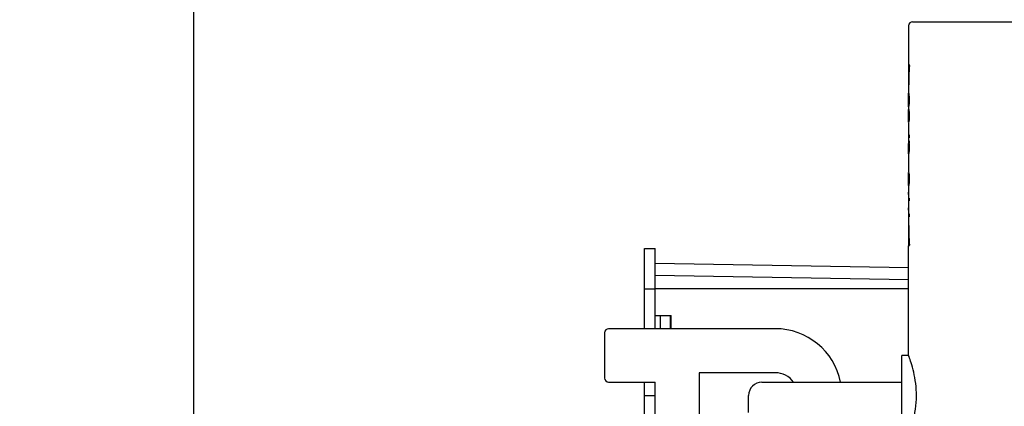
# Model space of a CAD drawing. Extents: x 0 to 420, y 0 to 297.
# Drawn here: x 161 to 166, y 48 to 50 of the extents above; entities that cross this region are included whole.
import ezdxf

# ---------------------------------------------------------------- set-up
doc = ezdxf.new("R2010")
doc.units = 0
doc.layers.get('0').update_dxf_attribs({"linetype": 'CONTINUOUS'})
doc.layers.add('DD0', color=4, linetype='CONTINUOUS')
doc.layers.add('M0', color=3, linetype='CONTINUOUS')
doc.styles.get("Standard").update_dxf_attribs({"font": 'txt', "bigfont": 'BIGFONT'})
doc.dimstyles.get("Standard").update_dxf_attribs({"dimtxt": 3.5, "dimasz": 3, "dimexe": 1.5, "dimexo": 0.5, "dimgap": 1.5, "dimtad": 3, "dimtih": 1, "dimtoh": 1, "dimdsep": 46, "dimtxsty": 'STANDARD', "dimblk1": 'OPEN', "dimblk2": 'OPEN', "dimsah": 1, "dimcen": 0.09, "dimadec": 0, "dimazin": 0, "dimtfac": 1, "dimtdec": 4, "dimtofl": 0, "dimtmove": 0, "dimatfit": 3, "dimfxl": 1, "dimtolj": 1, "dimtzin": 0, "dimlwd": 13, "dimlwe": 13, "dimarcsym": 0})

# ---------------------------------------------------------------- blocks, each defined once
blk = doc.blocks.new('_OPEN')
at = {"color": 0, "lineweight": 13}
for p, q in [((-0.965926, 0.258819), (0, 0)), ((0, 0), (-1, 0)), ((0, 0), (-0.965926, -0.258819))]:
    blk.add_line(p, q, dxfattribs=at)
blk = doc.blocks.new('*D42')
for p in [(155.803207, 69.12619), (206.794708, 45.259689), (206.794708, 27.79789)]:
    blk.add_point(p)
at = {"layer": 'DD0', "linetype": 'CONTINUOUS'}
for p, q in [((155.803207, 68.62619), (155.803207, 26.29789)), ((206.794708, 44.759689), (206.794708, 26.29789)), ((158.803207, 27.79789), (203.794708, 27.79789))]:
    blk.add_line(p, q, dxfattribs=at)
at = {"layer": 'DD0', "xscale": 3, "yscale": 3, "rotation": 180}
blk.add_blockref('_OPEN', (155.803207, 27.79789), dxfattribs=at)
at = {"layer": 'DD0', "xscale": 3, "yscale": 3}
blk.add_blockref('_OPEN', (206.794708, 27.79789), dxfattribs=at)
at = {"layer": 'DD0', "width": 0.833333}
blk.add_text('７３０', height=2.5, dxfattribs=at).set_placement((177.757276, 28.99789))
blk = doc.blocks.new('*D43')
for p in [(134.803207, 69.306089), (155.803209, 69.306089), (160.874709, 33.95609)]:
    blk.add_point(p)
at = {"layer": 'DD0', "linetype": 'CONTINUOUS'}
for p, q in [((155.303207, 69.306091), (133.303207, 69.306091)), ((134.803207, 66.306091), (134.803207, 36.956089)), ((160.341769, 33.956089), (133.303207, 33.956089))]:
    blk.add_line(p, q, dxfattribs=at)
at = {"layer": 'DD0', "xscale": 3, "yscale": 3}
for p, rotation in [((134.803207, 69.306091), 90), ((134.803207, 33.956089), 270)]:
    blk.add_blockref('_OPEN', p, dxfattribs=dict(at, rotation=rotation))
at = {"layer": 'DD0', "width": 0.833333}
blk.add_text('５０５', height=2.5, rotation=90.000003, dxfattribs=at).set_placement((133.60321, 48.089422))

msp = doc.modelspace()

# ---------------------------------------------------------------- linework, layer by layer
at = {"layer": 'M0', "linetype": 'CONTINUOUS', "lineweight": 25}
for p, q in [((161.644708, 69.024689), (161.644708, 45.25969)), ((165.40021, 49.648689), (165.40021, 49.445561)), ((165.421209, 49.669689), (166.499209, 49.669689)), ((165.40021, 49.445561), (165.402828, 49.445561)), ((165.40021, 49.445561), (165.40021, 49.439086)), ((165.40021, 49.439086), (165.404007, 49.439086)), ((165.40021, 49.439086), (165.40021, 49.322414)), ((165.402828, 49.445561), (165.404007, 49.439086)), ((165.40021, 49.322414), (165.40021, 49.29453)), ((165.40021, 49.279168), (165.40021, 49.29453)), ((165.40021, 49.283164), (165.40021, 49.280819)), ((165.40021, 49.259097), (165.40021, 49.279168)), ((165.40021, 49.279168), (165.402129, 49.279168)), ((165.40021, 49.259097), (165.402951, 49.259097)), ((165.40021, 49.239026), (165.40021, 49.259097)), ((165.40021, 49.239026), (165.402129, 49.239026)), ((165.40021, 49.223665), (165.40021, 49.239026)), ((165.40021, 49.223665), (165.40021, 49.202115)), ((165.40021, 49.208596), (165.400537, 49.208596)), ((165.40021, 49.198237), (165.40021, 49.208596)), ((165.40021, 49.175577), (165.40021, 49.198237)), ((165.40021, 49.198237), (165.402129, 49.198237)), ((165.40021, 49.152269), (165.40021, 49.175577)), ((165.40021, 49.175577), (165.402951, 49.175577)), ((165.40021, 49.152269), (165.402183, 49.152269)), ((165.40021, 49.142557), (165.40021, 49.152269)), ((165.40021, 49.142557), (165.400494, 49.142557)), ((165.40021, 49.140263), (165.40021, 49.07587)), ((165.40021, 49.12896), (165.40021, 49.116011)), ((165.40021, 49.116011), (165.40021, 49.07587)), ((165.40021, 49.07587), (165.40021, 49.060548)), ((165.40021, 49.07587), (165.402951, 49.07587)), ((165.40021, 49.060548), (165.40021, 49.044145)), ((165.40021, 49.060548), (165.402951, 49.060548)), ((165.402951, 49.07587), (165.402951, 49.060548)), ((165.40021, 49.044145), (165.40021, 49.033139)), ((165.40021, 49.044145), (165.402951, 49.044145)), ((165.40021, 49.033139), (165.402951, 49.033139)), ((165.40021, 49.033139), (165.40021, 49.031196)), ((165.40021, 49.009831), (165.40021, 49.031196)), ((165.40021, 49.031196), (165.401921, 49.031196)), ((165.40021, 49.009831), (165.402951, 49.009831)), ((165.40021, 48.991055), (165.40021, 49.009831)), ((165.402951, 49.033139), (165.401921, 49.031196)), ((165.402951, 49.044145), (165.402951, 49.033139)), ((165.40021, 48.991055), (165.402238, 48.991055)), ((165.40021, 48.976218), (165.40021, 48.991055)), ((165.40021, 48.976218), (165.40021, 48.96451)), ((165.40021, 48.96451), (165.40021, 48.890701)), ((165.40021, 48.96451), (165.400216, 48.96451)), ((165.400216, 48.96451), (165.400216, 48.890701)), ((165.40021, 48.890701), (165.40021, 48.881771)), ((165.40021, 48.890701), (165.400216, 48.890701)), ((165.40021, 48.879695), (165.400581, 48.879695)), ((165.40021, 48.869983), (165.40021, 48.879695)), ((165.40021, 48.844733), (165.40021, 48.869983)), ((165.40021, 48.869983), (165.402129, 48.869983)), ((165.40021, 48.820777), (165.40021, 48.844733)), ((165.40021, 48.844733), (165.402951, 48.844733)), ((165.40021, 48.820777), (165.402183, 48.820777)), ((165.40021, 48.810418), (165.40021, 48.820777)), ((165.40021, 48.810418), (165.400656, 48.810418)), ((165.40021, 48.808415), (165.40021, 48.7775)), ((165.40021, 48.77577), (165.40021, 48.773752)), ((165.40021, 48.763802), (165.40021, 48.77577)), ((165.40021, 48.773752), (165.400212, 48.763802)), ((165.40021, 48.763802), (165.400212, 48.763802)), ((165.40021, 48.763802), (165.40021, 48.745026)), ((165.400212, 48.763802), (165.400212, 48.745026)), ((165.40021, 48.745026), (165.402951, 48.745026)), ((165.40021, 48.745026), (165.40021, 48.729703)), ((165.40021, 48.729703), (165.40021, 48.694627)), ((165.40021, 48.729703), (165.402951, 48.729703)), ((165.402951, 48.745026), (165.402951, 48.729703)), ((165.40021, 48.692897), (165.40021, 48.69088)), ((165.40021, 48.680929), (165.40021, 48.692897)), ((165.40021, 48.69088), (165.400212, 48.680929)), ((165.40021, 48.680929), (165.400212, 48.680929)), ((165.40021, 48.680929), (165.40021, 48.662153)), ((165.40021, 48.662153), (165.402951, 48.662153)), ((165.40021, 48.662153), (165.40021, 48.64683)), ((165.40021, 48.64683), (165.40021, 48.616964)), ((165.40021, 48.64683), (165.402951, 48.64683)), ((165.400212, 48.680929), (165.400212, 48.662153)), ((165.402951, 48.662153), (165.402951, 48.64683)), ((165.40021, 48.616964), (165.40021, 48.500292)), ((165.40021, 48.500292), (165.404007, 48.500292)), ((165.40021, 48.500292), (165.40021, 48.493818)), ((165.40021, 47.919689), (165.40021, 48.493818)), ((165.40021, 48.493818), (165.402828, 48.493818)), ((165.404007, 48.500292), (165.402828, 48.493818)), ((164.014209, 48.479689), (164.07021, 48.479689)), ((164.014209, 48.26969), (164.014209, 48.479689)), ((164.07021, 48.26969), (164.07021, 48.479689)), ((165.40021, 48.378734), (164.07021, 48.401949)), ((165.40021, 48.315744), (164.07021, 48.338959)), ((164.014209, 48.26969), (164.07021, 48.26969)), ((164.014209, 48.059689), (164.014209, 48.26969)), ((164.07021, 48.059689), (164.07021, 48.26969)), ((165.40021, 48.26969), (164.07021, 48.26969)), ((164.07021, 48.129689), (164.097366, 48.129689)), ((164.097366, 48.059689), (164.097366, 48.129689)), ((164.097366, 48.129689), (164.149987, 48.129689)), ((164.149987, 48.059689), (164.149987, 48.129689)), ((164.149987, 48.129689), (164.15421, 48.129689)), ((164.15421, 48.059689), (164.15421, 48.129689)), ((163.80421, 48.038689), (163.80421, 47.800689)), ((164.700209, 48.059689), (163.825209, 48.059689)), ((165.40021, 47.919689), (165.36521, 47.919689)), ((165.36521, 47.499689), (165.36521, 47.919689)), ((164.301209, 47.828689), (164.301209, 47.41569)), ((164.700209, 47.828689), (164.301209, 47.828689)), ((163.825209, 47.77969), (164.014209, 47.77969)), ((164.014209, 47.70969), (164.014209, 47.77969)), ((164.014209, 47.77969), (164.07021, 47.77969)), ((164.07021, 47.70969), (164.07021, 47.77969)), ((164.630209, 47.77969), (165.36521, 47.77969)), ((164.014209, 47.70969), (164.07021, 47.70969)), ((164.014209, 46.904689), (164.014209, 47.70969)), ((164.07021, 46.904689), (164.07021, 47.70969)), ((164.56021, 47.619597), (164.56021, 47.70969))]:
    msp.add_line(p, q, dxfattribs=at)
for centre, radius, start, end in [((165.421209, 49.648689), 0.021, 90, 180), ((163.825209, 48.038689), 0.021, 90, 180), ((164.700209, 47.709689), 0.35, 11.536959, 90), ((164.700209, 47.709689), 0.119, 36.031879, 90), ((163.825209, 47.800689), 0.021, 180, 270), ((164.630209, 47.709689), 0.07, 90, 180)]:
    msp.add_arc(centre, radius, start, end, dxfattribs=at)
at = {"layer": 'M0', "linetype": 'CONTINUOUS', "lineweight": 25, "extrusion": (0, 0, -1)}
for points, knots in [([(165.404007, 49.439086), (165.403247, 49.426164), (165.402489, 49.413243), (165.401898, 49.400294), (165.401307, 49.387345), (165.400885, 49.374368), (165.400631, 49.361384), (165.400378, 49.348399), (165.400294, 49.335407), (165.40021, 49.322414)], [0, 0, 0, 0, 1, 1, 1, 2, 2, 2, 3, 3, 3, 3]), ([(165.40021, 49.29453), (165.40022, 49.294389), (165.40023, 49.294249), (165.400247, 49.29409), (165.400306, 49.293555), (165.400444, 49.292815), (165.400596, 49.291884), (165.400997, 49.289417), (165.401489, 49.28561), (165.401766, 49.283081), (165.40195, 49.281402), (165.40204, 49.280285), (165.402129, 49.279168)], [0, 0, 0, 0, 1, 1, 1, 2, 2, 2, 3, 3, 3, 4, 4, 4, 4]), ([(165.402129, 49.279168), (165.402232, 49.277928), (165.402335, 49.276687), (165.402446, 49.274865), (165.402603, 49.2723), (165.402777, 49.268583), (165.402864, 49.265763), (165.40295, 49.262944), (165.402951, 49.261021), (165.402951, 49.259097)], [0, 0, 0, 0, 1, 1, 1, 2, 2, 2, 3, 3, 3, 3]), ([(165.402129, 49.239026), (165.401789, 49.23548), (165.401449, 49.231935), (165.401028, 49.229116), (165.400694, 49.226881), (165.400309, 49.225103), (165.400225, 49.223907), (165.400219, 49.223824), (165.400214, 49.223744), (165.40021, 49.223665)], [0, 0, 0, 0, 1, 1, 1, 2, 2, 2, 3, 3, 3, 3]), ([(165.402951, 49.259097), (165.402949, 49.257448), (165.402946, 49.255799), (165.402889, 49.25345), (165.402831, 49.251101), (165.402718, 49.248053), (165.402582, 49.245533), (165.402446, 49.243013), (165.402288, 49.24102), (165.402129, 49.239026)], [0, 0, 0, 0, 1, 1, 1, 2, 2, 2, 3, 3, 3, 3]), ([(165.400537, 49.208596), (165.400644, 49.20842), (165.40075, 49.208243), (165.400842, 49.208036), (165.401253, 49.207116), (165.401396, 49.205588), (165.401566, 49.203853), (165.401736, 49.202119), (165.401933, 49.200178), (165.402129, 49.198237)], [0, 0, 0, 0, 1, 1, 1, 2, 2, 2, 3, 3, 3, 3]), ([(165.402129, 49.198237), (165.402243, 49.196816), (165.402357, 49.195393), (165.402473, 49.193361), (165.402619, 49.190823), (165.402771, 49.187333), (165.402851, 49.18421), (165.402932, 49.181088), (165.402941, 49.178332), (165.402951, 49.175577)], [0, 0, 0, 0, 1, 1, 1, 2, 2, 2, 3, 3, 3, 3]), ([(165.402951, 49.175577), (165.402955, 49.173791), (165.40296, 49.172006), (165.402909, 49.169204), (165.402849, 49.165842), (165.402711, 49.161017), (165.402551, 49.157737), (165.402436, 49.155386), (165.40231, 49.153828), (165.402183, 49.152269)], [0, 0, 0, 0, 1, 1, 1, 2, 2, 2, 3, 3, 3, 3]), ([(165.402183, 49.152269), (165.401928, 49.150055), (165.401672, 49.147842), (165.401472, 49.146018), (165.401314, 49.144571), (165.401191, 49.14337), (165.400711, 49.142781), (165.400643, 49.142698), (165.400568, 49.142627), (165.400494, 49.142557)], [0, 0, 0, 0, 1, 1, 1, 2, 2, 2, 3, 3, 3, 3]), ([(165.401921, 49.031196), (165.402044, 49.029923), (165.402167, 49.028649), (165.402304, 49.02693), (165.402471, 49.024843), (165.402658, 49.022098), (165.40277, 49.019139), (165.402881, 49.01618), (165.402916, 49.013005), (165.402951, 49.009831)], [0, 0, 0, 0, 1, 1, 1, 2, 2, 2, 3, 3, 3, 3]), ([(165.402951, 49.009831), (165.402953, 49.008369), (165.402956, 49.006905), (165.402905, 49.004615), (165.402855, 49.002326), (165.402752, 48.999209), (165.402632, 48.996812), (165.402512, 48.994415), (165.402375, 48.992735), (165.402238, 48.991055)], [0, 0, 0, 0, 1, 1, 1, 2, 2, 2, 3, 3, 3, 3]), ([(165.402238, 48.991055), (165.401896, 48.987664), (165.401555, 48.984274), (165.40114, 48.981601), (165.400816, 48.979515), (165.400448, 48.977866), (165.400279, 48.976724), (165.400253, 48.976547), (165.400231, 48.976382), (165.40021, 48.976218)], [0, 0, 0, 0, 1, 1, 1, 2, 2, 2, 3, 3, 3, 3]), ([(165.400581, 48.879695), (165.400688, 48.879538), (165.400795, 48.87938), (165.400888, 48.879191), (165.401335, 48.878287), (165.401469, 48.876668), (165.401624, 48.875015), (165.401779, 48.873361), (165.401954, 48.871672), (165.402129, 48.869983)], [0, 0, 0, 0, 1, 1, 1, 2, 2, 2, 3, 3, 3, 3]), ([(165.402129, 48.869983), (165.402253, 48.868371), (165.402376, 48.866758), (165.402496, 48.864504), (165.402635, 48.861905), (165.40277, 48.858453), (165.402845, 48.855016), (165.40292, 48.851579), (165.402936, 48.848156), (165.402951, 48.844733)], [0, 0, 0, 0, 1, 1, 1, 2, 2, 2, 3, 3, 3, 3]), ([(165.402183, 48.820777), (165.402052, 48.819394), (165.401921, 48.818011), (165.401766, 48.816355), (165.401611, 48.814699), (165.401432, 48.812772), (165.401094, 48.81158), (165.400964, 48.811119), (165.40081, 48.810769), (165.400656, 48.810418)], [0, 0, 0, 0, 1, 1, 1, 2, 2, 2, 3, 3, 3, 3]), ([(165.402951, 48.844733), (165.402939, 48.842449), (165.402926, 48.840164), (165.402909, 48.838201), (165.402893, 48.836238), (165.402871, 48.834596), (165.402778, 48.831922), (165.402685, 48.829248), (165.40252, 48.825544), (165.402369, 48.823225), (165.402305, 48.822244), (165.402244, 48.82151), (165.402183, 48.820777)], [0, 0, 0, 0, 1, 1, 1, 2, 2, 2, 3, 3, 3, 4, 4, 4, 4]), ([(165.40021, 48.616964), (165.400294, 48.603972), (165.400378, 48.59098), (165.400631, 48.577995), (165.400884, 48.565011), (165.401307, 48.552034), (165.401898, 48.539085), (165.402488, 48.526136), (165.403248, 48.513214), (165.404007, 48.500292)], [0, 0, 0, 0, 1, 1, 1, 2, 2, 2, 3, 3, 3, 3]), ([(165.401263, 47.502518), (165.401226, 47.502416), (165.401188, 47.502314), (165.401153, 47.502221), (165.399584, 47.498006), (165.404512, 47.511463), (165.408348, 47.522468), (165.413272, 47.536593), (165.416397, 47.546681), (165.420481, 47.562018), (165.424566, 47.577356), (165.42961, 47.597943), (165.433413, 47.620168), (165.437217, 47.642393), (165.43978, 47.666256), (165.440686, 47.689588), (165.441592, 47.71292), (165.440841, 47.735722), (165.438912, 47.757128), (165.436984, 47.778534), (165.433876, 47.798546), (165.430002, 47.817482), (165.426128, 47.836417), (165.421488, 47.854277), (165.417072, 47.869373), (165.412657, 47.884468), (165.408468, 47.896799), (165.405192, 47.906017), (165.403336, 47.91124), (165.401773, 47.915465), (165.40021, 47.919689)], [0, 0, 0, 0, 1, 1, 1, 2, 2, 2, 3, 3, 3, 4, 4, 4, 5, 5, 5, 6, 6, 6, 7, 7, 7, 8, 8, 8, 9, 9, 9, 10, 10, 10, 10])]:
    msp.add_open_spline(points, degree=3, knots=knots, dxfattribs=at)

# ---------------------------------------------------------------- dimensions: what is measured, and where the dimension line sits
at = {"layer": 'DD0', "color": 4}
dim = msp.add_linear_dim(base=(134.803207, 69.306089), p1=(160.874709, 33.95609), p2=(155.803209, 69.306089), angle=90, text='５０５', dimstyle='STANDARD', override={"dimtxt": 2.5, "dimexe": 1.500002, "dimexo": 0.499999, "dimtih": 1, "dimtoh": 1, "dimtmove": 2, "dimlwd": 13, "dimlwe": 13}, dxfattribs=at)
dim.commit()
dim.dimension.update_dxf_attribs({"geometry": '*D43', "text_midpoint": (132.353207, 51.631088), "dimtype": 160, "text_rotation": 90.000002})
dim = msp.add_linear_dim(base=(206.794708, 27.79789), p1=(155.803207, 69.12619), p2=(206.794708, 45.259689), text='７３０', dimstyle='STANDARD', override={"dimtxt": 2.5, "dimexe": 1.500001, "dimexo": 0.499999, "dimtih": 1, "dimtoh": 1, "dimtmove": 2, "dimlwd": 13, "dimlwe": 13}, dxfattribs=at)
dim.commit()
dim.dimension.update_dxf_attribs({"geometry": '*D42', "text_midpoint": (181.29895, 30.24789), "dimtype": 160})

doc.saveas('drawing.dxf')
